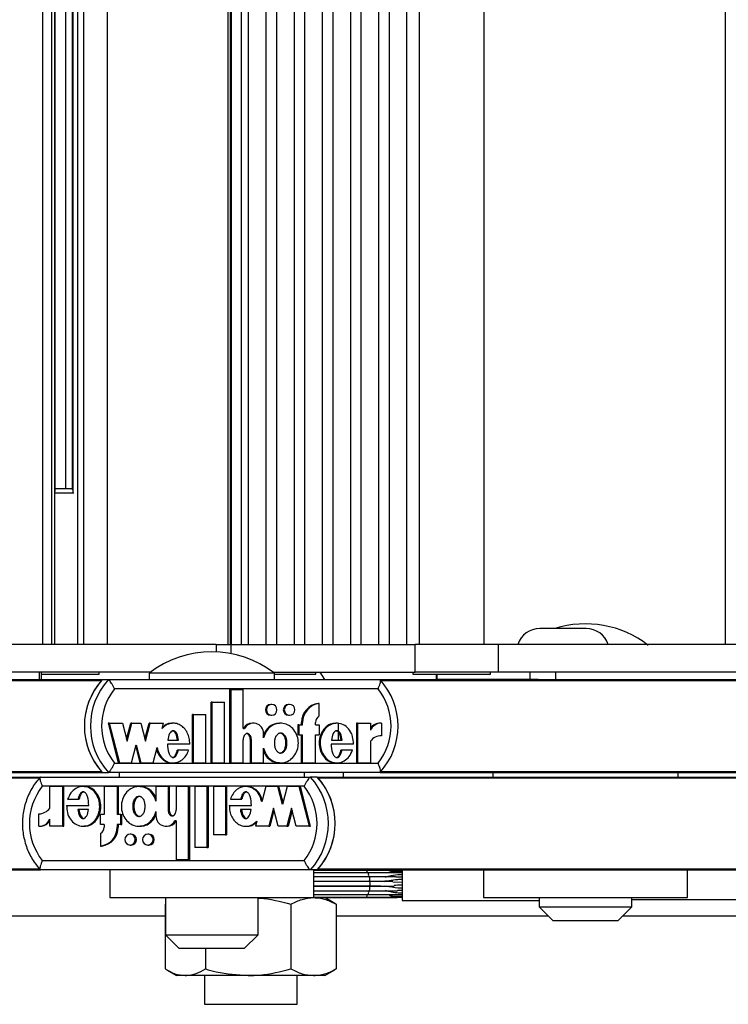
# Model space of a CAD drawing. Units: millimetres. Extents: x 5 to 415, y 4 to 290.
# Drawn here: x 289 to 294, y 233 to 240 of the extents above; entities that cross this region are included whole.
import ezdxf

# ---------------------------------------------------------------- set-up
doc = ezdxf.new("R2010")
doc.units = ezdxf.units.MM

msp = doc.modelspace()

# ---------------------------------------------------------------- linework, layer by layer
at = {"color": 7, "linetype": 'Continuous', "lineweight": 25}
for p, q in [((288.91878, 235.54256), (288.91878, 258.67589)), ((288.98376, 235.54256), (288.98376, 258.67589)), ((289.00538, 235.54256), (289.00538, 258.67589)), ((289.17132, 235.54256), (289.17132, 258.67589)), ((289.21406, 235.54256), (289.21406, 258.67589)), ((289.385, 235.54256), (289.385, 258.67589)), ((290.24873, 258.67589), (290.24873, 235.54256)), ((290.26855, 235.54256), (290.26855, 258.67589)), ((290.27476, 258.67589), (290.27476, 235.54256)), ((290.34886, 235.54256), (290.34886, 258.67589)), ((290.39677, 258.67589), (290.39677, 235.54256)), ((290.5259, 235.54256), (290.5259, 258.67589)), ((290.5992, 258.67589), (290.5992, 235.54256)), ((290.72832, 235.54256), (290.72832, 258.67589)), ((290.80162, 258.67589), (290.80162, 235.54256)), ((290.93074, 235.54256), (290.93074, 258.67589)), ((291.00404, 258.67589), (291.00404, 235.54256)), ((291.13317, 235.54256), (291.13317, 258.67589)), ((291.20646, 258.67589), (291.20646, 235.54256)), ((291.33559, 235.54256), (291.33559, 258.67589)), ((291.40889, 258.67589), (291.40889, 235.54256)), ((291.53801, 235.54256), (291.53801, 258.67589)), ((291.62649, 258.67589), (291.62649, 235.54256)), ((292.09316, 235.54256), (292.09316, 258.67589)), ((293.82981, 235.54256), (293.82981, 258.67589)), ((289.00796, 236.64159), (289.00796, 257.57686)), ((289.08278, 257.55589), (289.08278, 236.66256)), ((289.1304, 257.5644), (289.1304, 236.65404)), ((289.00796, 236.66256), (289.1304, 236.66256)), ((289.14184, 236.62922), (289.00538, 236.62922)), ((292.82666, 235.65589), (292.49333, 235.65589)), ((290.1665, 235.54256), (287.09938, 235.54256)), ((290.1665, 235.54256), (290.1665, 235.48948)), ((290.1665, 235.54256), (290.27375, 235.54256)), ((290.27375, 235.54256), (291.59687, 235.54256)), ((291.59687, 235.34256), (291.59687, 235.54256)), ((292.19562, 235.54256), (291.59687, 235.54256)), ((292.19562, 235.34256), (292.19562, 235.54256)), ((295.26275, 235.54256), (292.19562, 235.54256)), ((289.69289, 235.34256), (287.09938, 235.34256)), ((288.89534, 235.28922), (288.89534, 235.34256)), ((288.90906, 235.28922), (288.90906, 235.34256)), ((288.90906, 235.32922), (289.32537, 235.32922)), ((289.32537, 235.32922), (289.32537, 235.34256)), ((289.68417, 235.33589), (289.68417, 235.28922)), ((290.0737, 235.33589), (289.68417, 235.33589)), ((290.58417, 235.33589), (290.0737, 235.33589)), ((290.57546, 235.34256), (291.59687, 235.34256)), ((290.58417, 235.28922), (290.58417, 235.33589)), ((290.58417, 235.32922), (290.88254, 235.32922)), ((290.88254, 235.32922), (290.88254, 235.34256)), ((290.94745, 235.28922), (290.913, 235.34256)), ((291.57983, 235.34256), (291.57983, 235.32922)), ((291.57983, 235.32922), (291.59454, 235.32922)), ((291.59454, 235.32922), (292.13983, 235.32922)), ((292.19562, 235.34256), (291.59687, 235.34256)), ((291.74715, 235.32922), (291.74715, 235.28922)), ((292.13983, 235.32922), (292.13983, 235.34256)), ((294.78913, 235.34256), (292.19562, 235.34256)), ((292.42392, 235.28922), (292.42392, 235.34256)), ((292.60778, 235.28922), (292.60778, 235.34256)), ((287.38605, 235.28922), (289.34694, 235.28922)), ((289.34694, 235.28922), (289.39072, 235.28922)), ((289.39072, 235.28922), (291.34466, 235.28922)), ((291.34466, 235.28922), (291.74715, 235.28922)), ((291.75521, 235.28922), (291.74715, 235.28922)), ((292.42392, 235.28922), (291.75521, 235.28922)), ((292.4823, 235.28922), (292.42392, 235.28922)), ((292.4823, 235.28922), (294.44319, 235.28922)), ((291.32988, 235.22256), (289.43469, 235.22256)), ((290.2652, 234.69055), (290.2652, 235.21793)), ((290.2725, 235.21793), (290.2652, 235.21793)), ((290.2725, 234.69055), (290.2725, 235.21793)), ((290.2725, 235.21793), (290.3603, 235.21793)), ((290.3603, 234.93776), (290.3603, 235.21793)), ((290.13055, 234.69055), (290.13055, 235.12855)), ((290.13785, 235.12855), (290.13055, 235.12855)), ((290.13785, 234.69055), (290.13785, 235.12855)), ((290.13785, 235.12855), (290.22567, 235.12855)), ((290.22567, 234.69055), (290.22567, 235.12855)), ((290.56522, 235.11134), (290.55793, 235.11134)), ((290.69402, 235.11134), (290.68672, 235.11134)), ((290.90771, 235.11859), (290.90041, 235.11859)), ((290.90771, 235.02803), (290.90771, 235.11859)), ((289.9959, 234.69055), (289.9959, 235.03855)), ((290.0032, 235.03855), (289.9959, 235.03855)), ((290.0032, 234.69055), (290.0032, 235.03855)), ((290.0032, 235.03855), (290.09101, 235.03855)), ((290.09101, 234.69055), (290.09101, 235.03855)), ((290.55793, 235.03334), (290.56522, 235.03334)), ((290.68672, 235.03334), (290.69402, 235.03334)), ((289.388, 234.97634), (289.46222, 234.69055)), ((289.3953, 234.97634), (289.388, 234.97634)), ((289.3953, 234.97634), (289.46952, 234.69055)), ((289.3953, 234.97634), (289.49149, 234.97634)), ((289.49149, 234.97634), (289.52526, 234.8463)), ((289.52161, 234.86035), (289.55173, 234.97634)), ((289.52526, 234.8463), (289.55903, 234.97634)), ((289.55903, 234.97634), (289.55173, 234.97634)), ((289.55903, 234.97634), (289.62321, 234.97634)), ((289.62321, 234.97634), (289.65698, 234.8463)), ((289.65334, 234.86035), (289.68346, 234.97634)), ((289.65698, 234.8463), (289.69076, 234.97634)), ((289.69076, 234.97634), (289.68346, 234.97634)), ((289.69076, 234.97634), (289.78648, 234.97634)), ((289.77682, 234.93915), (289.78648, 234.97634)), ((289.85775, 234.97634), (289.84862, 234.97634)), ((290.43349, 234.97634), (290.42619, 234.97634)), ((290.63053, 234.97634), (290.62141, 234.97634)), ((290.75405, 234.96434), (290.75405, 234.89234)), ((290.76135, 234.96434), (290.75405, 234.96434)), ((290.76135, 234.96434), (290.76135, 234.89234)), ((290.76135, 234.96434), (290.78769, 234.96434)), ((290.7804, 234.96434), (290.7804, 234.98234)), ((290.78769, 234.98234), (290.7804, 234.98234)), ((290.78769, 234.96434), (290.78769, 234.98234)), ((290.88136, 234.96434), (290.88136, 234.98234)), ((290.88136, 234.96434), (290.90771, 234.96434)), ((290.90771, 234.96434), (290.90771, 234.89234)), ((291.03449, 234.97634), (291.02537, 234.97634)), ((291.0447, 234.85534), (291.0447, 234.97488)), ((291.17387, 234.97634), (291.17387, 234.69055)), ((291.18116, 234.97634), (291.17387, 234.97634)), ((291.18116, 234.97634), (291.18116, 234.69055)), ((291.18116, 234.97634), (291.27467, 234.97634)), ((291.27467, 234.97634), (291.27467, 234.92554)), ((291.3545, 234.97657), (291.3472, 234.97657)), ((291.3545, 234.97657), (291.3545, 234.88657)), ((290.3603, 234.93776), (290.36951, 234.93776)), ((290.50668, 234.87019), (290.50668, 234.90134)), ((290.76135, 234.89234), (290.75405, 234.89234)), ((290.76135, 234.89234), (290.78769, 234.89234)), ((290.7804, 234.69055), (290.7804, 234.89234)), ((290.78769, 234.69055), (290.78769, 234.89234)), ((290.88136, 234.89234), (290.90771, 234.89234)), ((290.88136, 234.69055), (290.88136, 234.89234)), ((289.55712, 234.69055), (289.59089, 234.82059)), ((289.58724, 234.80654), (289.61736, 234.69055)), ((289.59089, 234.82059), (289.62466, 234.69055)), ((289.97563, 234.82659), (289.81586, 234.82659)), ((289.81785, 234.85534), (289.89582, 234.85534)), ((290.3603, 234.69055), (290.3603, 234.85744)), ((290.41156, 234.69055), (290.41156, 234.85655)), ((290.41886, 234.85655), (290.41156, 234.85655)), ((290.41886, 234.69055), (290.41886, 234.85655)), ((291.15345, 234.82659), (290.99252, 234.82659)), ((290.99452, 234.85534), (291.07264, 234.85534)), ((291.27467, 234.8464), (291.27467, 234.69055)), ((289.71226, 234.69055), (289.74104, 234.80137)), ((289.89356, 234.78241), (289.88626, 234.78241)), ((289.96775, 234.78241), (289.89356, 234.78241)), ((290.50668, 234.69055), (290.50668, 234.79669)), ((291.0705, 234.78241), (291.0632, 234.78241)), ((291.1455, 234.78241), (291.0705, 234.78241)), ((289.43469, 234.68922), (291.32988, 234.68922)), ((289.46952, 234.69055), (289.46222, 234.69055)), ((289.46952, 234.69055), (289.55712, 234.69055)), ((289.62466, 234.69055), (289.61736, 234.69055)), ((289.62466, 234.69055), (289.71226, 234.69055)), ((289.84862, 234.69055), (289.85775, 234.69055)), ((290.0032, 234.69055), (289.9959, 234.69055)), ((290.0032, 234.69055), (290.09101, 234.69055)), ((290.13785, 234.69055), (290.13055, 234.69055)), ((290.13785, 234.69055), (290.22567, 234.69055)), ((290.2725, 234.69055), (290.2652, 234.69055)), ((290.2725, 234.69055), (290.3603, 234.69055)), ((290.41886, 234.69055), (290.41156, 234.69055)), ((290.41886, 234.69055), (290.50668, 234.69055)), ((290.62141, 234.69055), (290.63053, 234.69055)), ((290.78769, 234.69055), (290.7804, 234.69055)), ((290.78769, 234.69055), (290.88136, 234.69055)), ((291.02537, 234.69055), (291.03449, 234.69055)), ((291.18116, 234.69055), (291.17387, 234.69055)), ((291.18116, 234.69055), (291.27467, 234.69055)), ((286.24841, 234.62256), (289.34694, 234.62256)), ((289.34694, 234.62256), (289.39072, 234.62256)), ((291.34466, 234.62256), (289.39072, 234.62256)), ((289.46751, 234.62256), (289.46751, 234.58922)), ((290.80084, 234.58922), (290.80084, 234.62256)), ((291.08078, 234.58922), (291.08078, 234.62256)), ((291.34466, 234.62256), (294.44319, 234.62256)), ((292.1556, 234.62256), (292.1556, 234.58922)), ((293.48893, 234.58922), (293.48893, 234.62256)), ((285.79704, 234.58922), (288.90137, 234.58922)), ((288.90261, 234.58922), (290.84441, 234.58922)), ((290.79892, 234.52256), (288.91551, 234.52256)), ((288.96948, 234.36538), (288.96948, 234.52123)), ((289.06241, 234.52123), (288.96948, 234.52123)), ((289.06241, 234.23544), (289.06241, 234.52123)), ((289.06241, 234.52123), (289.07055, 234.52123)), ((289.07055, 234.23544), (289.07055, 234.52123)), ((289.21824, 234.52123), (289.20806, 234.52123)), ((289.36035, 234.52123), (289.36035, 234.31944)), ((289.45344, 234.52123), (289.36035, 234.52123)), ((289.45344, 234.52123), (289.45344, 234.31944)), ((289.45344, 234.52123), (289.46158, 234.52123)), ((289.46158, 234.52123), (289.46158, 234.31944)), ((289.61969, 234.52123), (289.60951, 234.52123)), ((289.81998, 234.52123), (289.7327, 234.52123)), ((289.7327, 234.52123), (289.7327, 234.41509)), ((289.81998, 234.52123), (289.81998, 234.35523)), ((289.81998, 234.52123), (289.82812, 234.52123)), ((289.82812, 234.52123), (289.82812, 234.35523)), ((289.87817, 234.52123), (289.87817, 234.35433)), ((289.96543, 234.52123), (289.87817, 234.52123)), ((289.96543, 234.52123), (289.96543, 233.99385)), ((289.96543, 234.52123), (289.97357, 234.52123)), ((289.97357, 234.52123), (289.97357, 233.99385)), ((290.01197, 234.52123), (290.01197, 234.08323)), ((290.09924, 234.52123), (290.01197, 234.52123)), ((290.09924, 234.52123), (290.09924, 234.08323)), ((290.09924, 234.52123), (290.10739, 234.52123)), ((290.10739, 234.52123), (290.10739, 234.08323)), ((290.14579, 234.52123), (290.14579, 234.17323)), ((290.23306, 234.52123), (290.14579, 234.52123)), ((290.23306, 234.52123), (290.23306, 234.17323)), ((290.23306, 234.52123), (290.24121, 234.52123)), ((290.24121, 234.52123), (290.24121, 234.17323)), ((290.38768, 234.52123), (290.37749, 234.52123)), ((290.52219, 234.52123), (290.49359, 234.41041)), ((290.60924, 234.52123), (290.52219, 234.52123)), ((290.64281, 234.39119), (290.60924, 234.52123)), ((290.60924, 234.52123), (290.61739, 234.52123)), ((290.64688, 234.40697), (290.61739, 234.52123)), ((290.67637, 234.52123), (290.64281, 234.39119)), ((290.76342, 234.52123), (290.67637, 234.52123)), ((290.83718, 234.23544), (290.76342, 234.52123)), ((290.76342, 234.52123), (290.77157, 234.52123)), ((290.84533, 234.23544), (290.77157, 234.52123)), ((290.89328, 234.58922), (290.84441, 234.58922)), ((290.89328, 234.58922), (293.99761, 234.58922)), ((289.08995, 234.38519), (289.24988, 234.38519)), ((289.09786, 234.42937), (289.17239, 234.42937)), ((289.17239, 234.42937), (289.18053, 234.42937)), ((290.26045, 234.38519), (290.41924, 234.38519)), ((290.26829, 234.42937), (290.34201, 234.42937)), ((290.34201, 234.42937), (290.35016, 234.42937)), ((288.89015, 234.23521), (288.89015, 234.32521)), ((289.24789, 234.35644), (289.17026, 234.35644)), ((289.33417, 234.24744), (289.33417, 234.31944)), ((289.36035, 234.31944), (289.33417, 234.31944)), ((289.47962, 234.31944), (289.45344, 234.31944)), ((289.47962, 234.24744), (289.47962, 234.31944)), ((289.47962, 234.31944), (289.48776, 234.31944)), ((289.48776, 234.24744), (289.48776, 234.31944)), ((289.7327, 234.34159), (289.7327, 234.31044)), ((289.81998, 234.35523), (289.82812, 234.35523)), ((290.41725, 234.35644), (290.33977, 234.35644)), ((290.57712, 234.36548), (290.54356, 234.23544)), ((290.58119, 234.3497), (290.5517, 234.23544)), ((290.61068, 234.23544), (290.57712, 234.36548)), ((290.70803, 234.36548), (290.67447, 234.23544)), ((290.7121, 234.3497), (290.68261, 234.23544)), ((290.74159, 234.23544), (290.70803, 234.36548)), ((288.96948, 234.23544), (288.96948, 234.28624)), ((289.36035, 234.24744), (289.33417, 234.24744)), ((289.36035, 234.24744), (289.36035, 234.22944)), ((289.47962, 234.24744), (289.45344, 234.24744)), ((289.45344, 234.24744), (289.45344, 234.22944)), ((289.46158, 234.24744), (289.46158, 234.22944)), ((289.47962, 234.24744), (289.48776, 234.24744)), ((289.87817, 234.27402), (289.86902, 234.27402)), ((289.87817, 234.27402), (289.87817, 233.99385)), ((290.45803, 234.27263), (290.44843, 234.23544)), ((288.89015, 234.23521), (288.8983, 234.23521)), ((289.06241, 234.23544), (288.96948, 234.23544)), ((289.06241, 234.23544), (289.07055, 234.23544)), ((289.20806, 234.23544), (289.21824, 234.23544)), ((289.33417, 234.18375), (289.33417, 234.09319)), ((289.45344, 234.22944), (289.46158, 234.22944)), ((289.55467, 234.17844), (289.54653, 234.17844)), ((289.60951, 234.23544), (289.61969, 234.23544)), ((289.68267, 234.17844), (289.67452, 234.17844)), ((289.80544, 234.23544), (289.81358, 234.23544)), ((290.23306, 234.17323), (290.14579, 234.17323)), ((290.23306, 234.17323), (290.24121, 234.17323)), ((290.37749, 234.23544), (290.38768, 234.23544)), ((290.54356, 234.23544), (290.44843, 234.23544)), ((290.54356, 234.23544), (290.5517, 234.23544)), ((290.67447, 234.23544), (290.61068, 234.23544)), ((290.67447, 234.23544), (290.68261, 234.23544)), ((290.83718, 234.23544), (290.74159, 234.23544)), ((290.83718, 234.23544), (290.84533, 234.23544)), ((289.54653, 234.10044), (289.55467, 234.10044)), ((289.67452, 234.10044), (289.68267, 234.10044)), ((289.33417, 234.09319), (289.34231, 234.09319)), ((290.09924, 234.08323), (290.01197, 234.08323)), ((290.09924, 234.08323), (290.10739, 234.08323)), ((288.91551, 233.98922), (290.79892, 233.98922)), ((289.96543, 233.99385), (289.87817, 233.99385)), ((289.96543, 233.99385), (289.97357, 233.99385)), ((285.79704, 233.92256), (288.90144, 233.92256)), ((290.84441, 233.92256), (288.90261, 233.92256)), ((289.40084, 233.92256), (289.40084, 233.72256)), ((290.89328, 233.92256), (290.84441, 233.92256)), ((290.86751, 233.72256), (290.86751, 233.92256)), ((291.2313, 233.9221), (290.86751, 233.9221)), ((291.24476, 233.91848), (290.86751, 233.91848)), ((291.25648, 233.90115), (290.86751, 233.90115)), ((290.89328, 233.92256), (293.99769, 233.92256)), ((291.36202, 233.9221), (291.2313, 233.9221)), ((291.43987, 233.91848), (291.24476, 233.91848)), ((291.5037, 233.90115), (291.25648, 233.90115)), ((291.39472, 233.9221), (291.36202, 233.9221)), ((291.50412, 233.91848), (291.43987, 233.91848)), ((292.08893, 233.92256), (292.08893, 233.72256)), ((293.5556, 233.72256), (293.5556, 233.92256)), ((291.26444, 233.87312), (290.86751, 233.87312)), ((290.86751, 233.83978), (291.26444, 233.83978)), ((291.26725, 233.83922), (290.86751, 233.83922)), ((291.45601, 233.87312), (291.26444, 233.87312)), ((291.26444, 233.83978), (291.35682, 233.83978)), ((291.43526, 233.83922), (291.26725, 233.83922)), ((291.37863, 233.83985), (291.3808, 233.83714)), ((291.43643, 233.83725), (291.50312, 233.8327)), ((290.86751, 233.80589), (291.26725, 233.80589)), ((291.26444, 233.80533), (290.86751, 233.80533)), ((290.86751, 233.77199), (291.26444, 233.77199)), ((290.86751, 233.74396), (291.25648, 233.74396)), ((291.25648, 233.74396), (291.5037, 233.74396)), ((291.35003, 233.80533), (291.26444, 233.80533)), ((291.26444, 233.77199), (291.46928, 233.77199)), ((291.26725, 233.80589), (291.44543, 233.80589)), ((291.3808, 233.80797), (291.37863, 233.80527)), ((291.5033, 233.77401), (291.47011, 233.77322)), ((289.40084, 233.72256), (290.86751, 233.72256)), ((289.79864, 233.67492), (289.79864, 233.21019)), ((289.80084, 233.72256), (289.80084, 233.45589)), ((290.46751, 233.45589), (290.46751, 233.72256)), ((290.70345, 233.67492), (290.70345, 233.21019)), ((290.86652, 233.72256), (290.94745, 233.72256)), ((290.86751, 233.72663), (291.24476, 233.72663)), ((290.86751, 233.72301), (291.2313, 233.72301)), ((291.01883, 233.68134), (290.94745, 233.72256)), ((291.02959, 233.67492), (291.0183, 233.68042)), ((291.02959, 233.67492), (291.02959, 233.21019)), ((291.2313, 233.72301), (291.35228, 233.72301)), ((291.24476, 233.72663), (291.50177, 233.72663)), ((291.35228, 233.72301), (291.3947, 233.72301)), ((291.50177, 233.72663), (291.50265, 233.72663)), ((291.50265, 233.72663), (291.50412, 233.72663)), ((291.50448, 233.70256), (292.48893, 233.70256)), ((292.08893, 233.72256), (293.5556, 233.72256)), ((292.48893, 233.72256), (292.48893, 233.65589)), ((293.1556, 233.65589), (293.1556, 233.72256)), ((293.1556, 233.70922), (294.89709, 233.70922)), ((292.48893, 233.65589), (292.58893, 233.55589)), ((292.48893, 233.65589), (293.13486, 233.65589)), ((293.0556, 233.55589), (293.1556, 233.65589)), ((293.13486, 233.65589), (293.1556, 233.65589)), ((289.79864, 233.58922), (287.99269, 233.58922)), ((292.5556, 233.58922), (291.02959, 233.58922)), ((293.04108, 233.55589), (292.58893, 233.55589)), ((293.0556, 233.55589), (293.04108, 233.55589)), ((294.89709, 233.58922), (293.08893, 233.58922)), ((289.80084, 233.45589), (289.90084, 233.35589)), ((289.80084, 233.45589), (290.46751, 233.45589)), ((290.36751, 233.35589), (290.46751, 233.45589)), ((290.36751, 233.35589), (289.90084, 233.35589)), ((290.08797, 233.35589), (290.08797, 233.21019)), ((289.8094, 233.20377), (289.88078, 233.16256)), ((290.94745, 233.16256), (291.01883, 233.20377)), ((291.02959, 233.21019), (291.0183, 233.20469)), ((289.94331, 233.16256), (289.88078, 233.16256)), ((290.39571, 233.16256), (289.94331, 233.16256)), ((290.08078, 233.16256), (290.08078, 232.95589)), ((290.86652, 233.16256), (290.39571, 233.16256)), ((290.74745, 232.95589), (290.74745, 233.16256)), ((290.94745, 233.16256), (290.86652, 233.16256)), ((290.08078, 232.95589), (290.74745, 232.95589))]:
    msp.add_line(p, q, dxfattribs=at)
at = {"color": 8, "linetype": 'Continuous', "lineweight": 25}
for p, q in [((289.1373, 236.6363), (289.1373, 257.58215)), ((290.27375, 235.47678), (290.27375, 235.54256)), ((291.75521, 235.28922), (291.75521, 235.32922)), ((286.25433, 235.28265), (289.34102, 235.28265)), ((291.35058, 235.28265), (294.43727, 235.28265)), ((286.25433, 234.62913), (289.34102, 234.62913)), ((291.35058, 234.62913), (294.43727, 234.62913)), ((285.80292, 234.58265), (288.89594, 234.58265)), ((290.89916, 234.58265), (293.99219, 234.58265)), ((285.80292, 233.92913), (288.89622, 233.92913)), ((290.89916, 233.92913), (293.99247, 233.92913))]:
    msp.add_line(p, q, dxfattribs=at)
at = {"color": 7, "linetype": 'Continuous', "lineweight": 25, "flags": 128}
for points in [[(290.56522, 235.03334), (290.57979, 235.0363), (290.59213, 235.04476), (290.60038, 235.05741), (290.60328, 235.07234), (290.60038, 235.08726), (290.59213, 235.09991), (290.57979, 235.10837), (290.56522, 235.11134), (290.55066, 235.10837), (290.53832, 235.09991), (290.53007, 235.08726), (290.52717, 235.07234), (290.53007, 235.05741), (290.53832, 235.04476), (290.55066, 235.0363), (290.56522, 235.03334)], [(290.69402, 235.03334), (290.70858, 235.0363), (290.72093, 235.04476), (290.72918, 235.05741), (290.73208, 235.07234), (290.72918, 235.08726), (290.72093, 235.09991), (290.70858, 235.10837), (290.69402, 235.11134), (290.67946, 235.10837), (290.66711, 235.09991), (290.65886, 235.08726), (290.65597, 235.07234), (290.65886, 235.05741), (290.66711, 235.04476), (290.67946, 235.0363), (290.69402, 235.03334)], [(289.54653, 234.17844), (289.53205, 234.17547), (289.51978, 234.16702), (289.51159, 234.15437), (289.50871, 234.13944), (289.51159, 234.12452), (289.51978, 234.11186), (289.53205, 234.10341), (289.54653, 234.10044), (289.561, 234.10341), (289.57327, 234.11186), (289.58146, 234.12452), (289.58434, 234.13944), (289.58146, 234.15437), (289.57327, 234.16702), (289.561, 234.17547), (289.54653, 234.17844)], [(289.67452, 234.17844), (289.66005, 234.17547), (289.64778, 234.16702), (289.63958, 234.15437), (289.63671, 234.13944), (289.63958, 234.12452), (289.64778, 234.11186), (289.66005, 234.10341), (289.67452, 234.10044), (289.689, 234.10341), (289.70126, 234.11186), (289.70946, 234.12452), (289.71234, 234.13944), (289.70946, 234.15437), (289.70126, 234.16702), (289.689, 234.17547), (289.67452, 234.17844)]]:
    msp.add_lwpolyline(points, dxfattribs=at)
at = {"color": 8, "linetype": 'Continuous', "lineweight": 25, "flags": 128}
for points in [[(291.23535, 233.91848), (291.23329, 233.9213), (291.2313, 233.9221)], [(291.25127, 233.90115), (291.25127, 233.90199), (291.25069, 233.9087), (291.2491, 233.91424), (291.24677, 233.91766), (291.24476, 233.91848)], [(291.26125, 233.87312), (291.26246, 233.87787), (291.26299, 233.88461), (291.26242, 233.89132), (291.26084, 233.89687), (291.25852, 233.90032), (291.25648, 233.90115)], [(291.26444, 233.83978), (291.26654, 233.84068), (291.26885, 233.84419), (291.27041, 233.84978), (291.27095, 233.85651), (291.27039, 233.86323), (291.26881, 233.8688), (291.2665, 233.87226), (291.26444, 233.87312)], [(291.26725, 233.80589), (291.26933, 233.80676), (291.27165, 233.81025), (291.27321, 233.81583), (291.27376, 233.82256), (291.27321, 233.82928), (291.27165, 233.83486), (291.26933, 233.83835), (291.26725, 233.83922)], [(291.24476, 233.72663), (291.24677, 233.72745), (291.2491, 233.73087), (291.25069, 233.73641), (291.25127, 233.74312), (291.25127, 233.74396)], [(291.25648, 233.74396), (291.25852, 233.74479), (291.26084, 233.74824), (291.26242, 233.75379), (291.26299, 233.7605), (291.26246, 233.76724), (291.26125, 233.77199)], [(291.26444, 233.77199), (291.2665, 233.77285), (291.26881, 233.77632), (291.27039, 233.78188), (291.27095, 233.7886), (291.27041, 233.79533), (291.26885, 233.80092), (291.26654, 233.80443), (291.26444, 233.80533)], [(291.2313, 233.72301), (291.23329, 233.72381), (291.23535, 233.72663)]]:
    msp.add_lwpolyline(points, dxfattribs=at)
at = {"color": 7, "linetype": 'Continuous', "lineweight": 25}
for centre, radius, start, end in [((292.49333, 235.48922), 0.16667, 90, 161.337075), ((292.82227, 234.95686), 0.73333, 52.147097, 107.593469), ((292.82666, 235.48922), 0.16667, 18.662925, 90), ((290.13417, 234.75686), 0.73333, 52.147097, 127.852903), ((289.71303, 234.95589), 0.49511, 137.68125, 222.31875), ((289.7132, 234.95589), 0.49527, 138.718001, 221.281999), ((289.75681, 234.95589), 0.49511, 137.68125, 222.31875), ((290.97857, 234.95589), 0.49511, 317.68125, 42.31875), ((289.76919, 234.95589), 0.42778, 141.437181, 218.562819), ((290.99538, 234.95589), 0.42778, 321.437181, 38.562819), ((290.5587, 235.07234), 0.03901, 91.13224, 268.86776), ((290.68749, 235.07234), 0.03901, 91.13224, 268.86776), ((290.91614, 234.98375), 0.13575, 96.651492, 180.598622), ((290.92343, 234.98375), 0.13575, 96.651492, 180.598622), ((290.93373, 234.98258), 0.05237, 119.797925, 180.271265), ((290.42647, 234.90356), 0.07279, 90.213878, 151.970389), ((290.43372, 234.90308), 0.07298, 358.629535, 151.62686), ((291.34692, 234.88922), 0.08734, 89.817996, 145.813967), ((291.35431, 234.8889), 0.08767, 89.881003, 155.295578), ((291.35415, 234.78785), 0.09872, 89.800169, 143.624957), ((289.25258, 234.25589), 0.42979, 141.650886, 218.349114), ((290.46186, 234.25589), 0.42979, 321.650886, 38.349114), ((290.47537, 234.25589), 0.49729, 317.910261, 42.089739), ((290.52424, 234.25589), 0.49729, 317.910261, 42.089739), ((290.52402, 234.25589), 0.4975, 318.942926, 41.057074), ((288.89041, 234.42312), 0.09791, 269.849171, 323.863178), ((289.80515, 234.30827), 0.07247, 178.280477, 331.798328), ((288.89021, 234.32231), 0.0871, 269.964242, 335.536767), ((288.89849, 234.32186), 0.08665, 269.876719, 325.024202), ((289.81324, 234.30768), 0.07224, 270.270185, 332.23028), ((289.31799, 234.22767), 0.13545, 276.856595, 0.747513), ((289.30792, 234.22913), 0.05243, 300.040022, 0.337632), ((289.32614, 234.22767), 0.13545, 276.856595, 0.747513), ((289.5537, 234.13944), 0.03901, 271.41949, 88.58051), ((289.6817, 234.13944), 0.03901, 271.41949, 88.58051), ((295.22896, 233.82834), 3.72661, 178.551361, 181.934335)]:
    msp.add_arc(centre, radius, start, end, dxfattribs=at)
for points, knots in [([(289.43469, 235.22256), (289.43463, 235.2227), (289.4315, 235.22948), (289.42471, 235.24338), (289.41433, 235.26221), (289.40456, 235.2772), (289.39617, 235.28726), (289.39254, 235.28857), (289.39072, 235.28922)], [0, 0, 0, 0, 0.0043814, 0.2053336, 0.4186632, 0.6165171, 0.8081449, 1, 1, 1, 1]), ([(291.32988, 235.22256), (291.32994, 235.2227), (291.33306, 235.22948), (291.3389, 235.24338), (291.34514, 235.26221), (291.34831, 235.2772), (291.34845, 235.28726), (291.34592, 235.28857), (291.34466, 235.28922)], [0, 0, 0, 0, 0.0043814, 0.2053336, 0.4186632, 0.6165171, 0.8081449, 1, 1, 1, 1]), ([(289.97563, 234.82659), (289.97516, 234.84068), (289.97421, 234.86863), (289.96011, 234.90773), (289.93809, 234.94077), (289.9084, 234.96429), (289.87429, 234.97692), (289.83853, 234.97663), (289.80409, 234.96416), (289.78603, 234.9476), (289.77682, 234.93915)], [0, 0, 0, 0, 0.1373495, 0.2723504, 0.4016795, 0.52456, 0.6426938, 0.7587434, 0.8769741, 1, 1, 1, 1]), ([(289.84954, 234.97476), (289.8436, 234.97502), (289.82583, 234.97579), (289.80032, 234.96564), (289.78507, 234.95214), (289.77874, 234.94654)], [0, 0, 0, 0, 0.2275026, 0.6793632, 1, 1, 1, 1]), ([(290.50668, 234.79669), (290.51211, 234.7806), (290.52278, 234.74897), (290.55691, 234.71258), (290.5996, 234.69145), (290.64668, 234.68864), (290.69123, 234.70504), (290.72786, 234.73755), (290.75123, 234.78244), (290.75989, 234.83344), (290.75123, 234.88444), (290.72786, 234.92933), (290.69123, 234.96184), (290.64668, 234.97824), (290.5996, 234.97543), (290.55691, 234.95431), (290.52278, 234.91791), (290.51211, 234.88628), (290.50668, 234.87019)], [0, 0, 0, 0, 0.06481412, 0.12741987, 0.1881607, 0.24781267, 0.30814648, 0.37015103, 0.43443872, 0.5, 0.56556128, 0.62984897, 0.69185352, 0.75218733, 0.8118393, 0.87258013, 0.93518588, 1, 1, 1, 1]), ([(290.62244, 234.97416), (290.61264, 234.97425), (290.58724, 234.97448), (290.54983, 234.95369), (290.51923, 234.92304), (290.51022, 234.89758), (290.50668, 234.88757)], [0, 0, 0, 0, 0.189061, 0.489565, 0.7992953, 1, 1, 1, 1]), ([(291.02644, 234.97409), (291.01657, 234.97409), (290.9913, 234.9741), (290.95423, 234.95134), (290.92316, 234.91265), (290.90612, 234.8629), (290.90519, 234.80949), (290.92074, 234.75908), (290.95038, 234.71885), (290.98811, 234.69392), (291.01504, 234.69281), (291.02649, 234.69234)], [0, 0, 0, 0, 0.0721397, 0.1847124, 0.3037788, 0.4294225, 0.5572273, 0.6833195, 0.8031742, 0.9163103, 1, 1, 1, 1]), ([(291.15345, 234.82659), (291.15249, 234.84438), (291.15059, 234.87945), (291.12811, 234.92658), (291.09322, 234.96115), (291.04943, 234.97855), (291.00314, 234.97503), (290.96152, 234.95187), (290.93046, 234.91249), (290.91342, 234.86295), (290.91249, 234.80944), (290.92804, 234.75921), (290.95767, 234.71841), (290.99847, 234.69344), (291.04464, 234.68764), (291.08875, 234.70313), (291.12585, 234.73578), (291.13882, 234.76656), (291.1455, 234.78241)], [0, 0, 0, 0, 0.06744995, 0.13296908, 0.19468393, 0.25338037, 0.31101957, 0.37053394, 0.43348133, 0.49990599, 0.56747322, 0.63413497, 0.69749913, 0.75731132, 0.81502865, 0.87349335, 0.93483042, 1, 1, 1, 1]), ([(289.89582, 234.85534), (289.89302, 234.87145), (289.88916, 234.8937), (289.87419, 234.91442), (289.86451, 234.92039), (289.85683, 234.9221), (289.84915, 234.92039), (289.83948, 234.91442), (289.82451, 234.8937), (289.82065, 234.87145), (289.81785, 234.85534)], [0, 0, 0, 0, 0.2925036, 0.4038488, 0.4535904, 0.5, 0.5464096, 0.5961512, 0.7074964, 1, 1, 1, 1]), ([(289.88852, 234.85534), (289.88572, 234.87149), (289.88186, 234.8938), (289.8669, 234.91432), (289.85722, 234.92054), (289.85204, 234.92122), (289.84954, 234.92154)], [0, 0, 0, 0, 0.5850072, 0.8076977, 0.9071807, 1, 1, 1, 1]), ([(290.41886, 234.85655), (290.41851, 234.86198), (290.41781, 234.87269), (290.4127, 234.886), (290.40554, 234.89514), (290.39813, 234.90046), (290.3904, 234.90248), (290.38344, 234.90134), (290.37539, 234.89737), (290.36699, 234.88813), (290.36136, 234.8735), (290.36066, 234.86284), (290.3603, 234.85744)], [0, 0, 0, 0, 0.1370768, 0.2708109, 0.35387, 0.4305337, 0.5016236, 0.5546151, 0.6101174, 0.730751, 0.8635711, 1, 1, 1, 1]), ([(290.41156, 234.85655), (290.41121, 234.86198), (290.41051, 234.8727), (290.40541, 234.88597), (290.39824, 234.8952), (290.39085, 234.90024), (290.38501, 234.90241), (290.3822, 234.90196), (290.38211, 234.90195)], [0, 0, 0, 0, 0.271908, 0.5371854, 0.701943, 0.8540144, 0.9950297, 1, 1, 1, 1]), ([(290.62962, 234.90734), (290.62664, 234.90699), (290.62047, 234.90626), (290.6087, 234.8992), (290.59653, 234.8841), (290.58843, 234.86019), (290.58578, 234.83344), (290.58843, 234.80667), (290.59653, 234.78282), (290.6087, 234.76757), (290.62047, 234.76079), (290.62962, 234.75894), (290.63877, 234.76079), (290.65054, 234.76757), (290.66272, 234.78282), (290.67082, 234.80667), (290.67347, 234.83344), (290.67082, 234.86019), (290.66272, 234.8841), (290.65054, 234.8992), (290.63877, 234.90626), (290.6326, 234.90699), (290.62962, 234.90734)], [0, 0, 0, 0, 0.0243519, 0.05042335, 0.10938111, 0.17693615, 0.25, 0.32306385, 0.39061889, 0.44957665, 0.4756481, 0.5, 0.5243519, 0.55042335, 0.60938111, 0.67693615, 0.75, 0.82306385, 0.89061889, 0.94957665, 0.9756481, 1, 1, 1, 1]), ([(290.62232, 234.90734), (290.6253, 234.90699), (290.63147, 234.90626), (290.64324, 234.8992), (290.65542, 234.8841), (290.66352, 234.86019), (290.66617, 234.83344), (290.66352, 234.80669), (290.65542, 234.78278), (290.64324, 234.76768), (290.63147, 234.76062), (290.6253, 234.7599), (290.62232, 234.75955)], [0, 0, 0, 0, 0.0487038, 0.1008467, 0.2187622, 0.3538723, 0.5, 0.6461277, 0.7812378, 0.8991533, 0.9512962, 1, 1, 1, 1]), ([(291.07264, 234.85534), (291.06982, 234.87146), (291.06593, 234.89371), (291.05092, 234.91443), (291.04123, 234.92039), (291.03355, 234.9221), (291.02586, 234.92039), (291.01617, 234.91443), (291.00119, 234.89371), (290.99732, 234.87146), (290.99452, 234.85534)], [0, 0, 0, 0, 0.29250446, 0.40388021, 0.45364472, 0.50007894, 0.54650417, 0.59625237, 0.70758828, 1, 1, 1, 1]), ([(291.06534, 234.85534), (291.06253, 234.87139), (291.05865, 234.89356), (291.04361, 234.91458), (291.03396, 234.92015), (291.0287, 234.92204), (291.02625, 234.92154), (291.02625, 234.92154)], [0, 0, 0, 0, 0.584897, 0.8076059, 0.9071159, 0.9999665, 1, 1, 1, 1]), ([(289.81586, 234.82659), (289.81716, 234.80496), (289.81897, 234.775), (289.83305, 234.74405), (289.84376, 234.73357), (289.85172, 234.72973), (289.85899, 234.72933), (289.86722, 234.73174), (289.87807, 234.74047), (289.88777, 234.75866), (289.8915, 234.77397), (289.89356, 234.78241)], [0, 0, 0, 0, 0.3527636, 0.4885201, 0.5464009, 0.5991341, 0.6325822, 0.6667584, 0.7411319, 0.8573066, 1, 1, 1, 1]), ([(290.99252, 234.82659), (290.99383, 234.80484), (290.99564, 234.77474), (291.00979, 234.74363), (291.02057, 234.7331), (291.02857, 234.72926), (291.03588, 234.72888), (291.04415, 234.73133), (291.05502, 234.74016), (291.06473, 234.75849), (291.06845, 234.77391), (291.0705, 234.78241)], [0, 0, 0, 0, 0.3526724, 0.4883841, 0.5462216, 0.5989035, 0.632327, 0.6664975, 0.7408846, 0.8571641, 1, 1, 1, 1]), ([(289.73788, 234.78921), (289.7408, 234.77897), (289.74764, 234.75502), (289.77065, 234.72324), (289.80324, 234.70014), (289.83149, 234.68925), (289.84673, 234.6914), (289.84941, 234.69178)], [0, 0, 0, 0, 0.196482, 0.4598686, 0.7093124, 0.9490282, 1, 1, 1, 1]), ([(289.74104, 234.80137), (289.74502, 234.78693), (289.75279, 234.7587), (289.77782, 234.72343), (289.81062, 234.69934), (289.84835, 234.68836), (289.88714, 234.69285), (289.92238, 234.7115), (289.95151, 234.74217), (289.96224, 234.76876), (289.96775, 234.78241)], [0, 0, 0, 0, 0.1353336, 0.2645212, 0.38687, 0.5044474, 0.6209067, 0.7409031, 0.8669238, 1, 1, 1, 1]), ([(289.84955, 234.72977), (289.85024, 234.72971), (289.85296, 234.72947), (289.85993, 234.73193), (289.87077, 234.74036), (289.88047, 234.7587), (289.88421, 234.77398), (289.88626, 234.78241)], [0, 0, 0, 0, 0.0305208, 0.120699, 0.316943, 0.623485, 1, 1, 1, 1]), ([(290.50668, 234.77931), (290.51022, 234.7693), (290.51923, 234.74384), (290.54983, 234.71319), (290.58724, 234.6924), (290.61264, 234.69263), (290.62244, 234.69272)], [0, 0, 0, 0, 0.2007047, 0.510435, 0.810939, 1, 1, 1, 1]), ([(291.02636, 234.72932), (291.02707, 234.72926), (291.02983, 234.72903), (291.03685, 234.73152), (291.04772, 234.74005), (291.05743, 234.75853), (291.06115, 234.77393), (291.0632, 234.78241)], [0, 0, 0, 0, 0.0313706, 0.1213924, 0.3173642, 0.6237009, 1, 1, 1, 1]), ([(289.39072, 234.62256), (289.39254, 234.62321), (289.39617, 234.62451), (289.40456, 234.63458), (289.41433, 234.64957), (289.42471, 234.66839), (289.4315, 234.6823), (289.43463, 234.68908), (289.43469, 234.68922)], [0, 0, 0, 0, 0.1918551, 0.3834829, 0.5813368, 0.7946664, 0.9956186, 1, 1, 1, 1]), ([(291.34466, 234.62256), (291.34592, 234.62321), (291.34845, 234.62451), (291.34831, 234.63458), (291.34514, 234.64957), (291.3389, 234.66839), (291.33306, 234.6823), (291.32994, 234.68908), (291.32988, 234.68922)], [0, 0, 0, 0, 0.1918551, 0.3834829, 0.5813368, 0.7946664, 0.9956186, 1, 1, 1, 1]), ([(288.90339, 234.59167), (288.89111, 234.57748), (288.85701, 234.53806), (288.81391, 234.46289), (288.78138, 234.3667), (288.76918, 234.26542), (288.77754, 234.16364), (288.80652, 234.06603), (288.84966, 233.98354), (288.88736, 233.93903), (288.90339, 233.9201)], [0, 0, 0, 0, 0.076803, 0.213373, 0.3502065, 0.4871926, 0.6242946, 0.7614557, 0.8986067, 1, 1, 1, 1]), ([(288.90261, 234.58922), (288.90116, 234.58857), (288.89827, 234.58726), (288.89792, 234.5772), (288.90066, 234.56221), (288.9066, 234.54338), (288.91235, 234.52948), (288.91545, 234.5227), (288.91551, 234.52256)], [0, 0, 0, 0, 0.1918551, 0.3834829, 0.5813368, 0.7946664, 0.9956186, 1, 1, 1, 1]), ([(289.08995, 234.38519), (289.09091, 234.3674), (289.09279, 234.33233), (289.11514, 234.2852), (289.14981, 234.25063), (289.19332, 234.23323), (289.23932, 234.23675), (289.28069, 234.2599), (289.31155, 234.29928), (289.32849, 234.34883), (289.32942, 234.40234), (289.31396, 234.45257), (289.28452, 234.49337), (289.24396, 234.51833), (289.19808, 234.52414), (289.15425, 234.50865), (289.11737, 234.476), (289.10449, 234.44522), (289.09786, 234.42937)], [0, 0, 0, 0, 0.06745, 0.1329691, 0.1946839, 0.2533804, 0.3110196, 0.3705339, 0.4334813, 0.499906, 0.5674732, 0.634135, 0.6974991, 0.7573113, 0.8150286, 0.8734934, 0.9348304, 1, 1, 1, 1]), ([(289.7327, 234.41509), (289.72731, 234.43118), (289.7167, 234.46281), (289.68278, 234.4992), (289.64036, 234.52033), (289.59357, 234.52314), (289.5493, 234.50674), (289.51289, 234.47423), (289.48967, 234.42933), (289.48107, 234.37834), (289.48967, 234.32734), (289.51289, 234.28245), (289.5493, 234.24994), (289.59357, 234.23353), (289.64036, 234.23635), (289.68278, 234.25747), (289.7167, 234.29387), (289.72731, 234.3255), (289.7327, 234.34159)], [0, 0, 0, 0, 0.0648141, 0.1274199, 0.1881607, 0.2478127, 0.3081465, 0.370151, 0.4344387, 0.5, 0.5655613, 0.629849, 0.6918535, 0.7521873, 0.8118393, 0.8725801, 0.9351859, 1, 1, 1, 1]), ([(290.49359, 234.41041), (290.48963, 234.42485), (290.48191, 234.45308), (290.45703, 234.48835), (290.42444, 234.51244), (290.38694, 234.52342), (290.3484, 234.51893), (290.31338, 234.50028), (290.28442, 234.46961), (290.27376, 234.44302), (290.26829, 234.42937)], [0, 0, 0, 0, 0.1353336, 0.2645212, 0.38687, 0.5044474, 0.6209067, 0.7409031, 0.8669238, 1, 1, 1, 1]), ([(290.49711, 234.42407), (290.49434, 234.43379), (290.48766, 234.45722), (290.46504, 234.48853), (290.43267, 234.51164), (290.4046, 234.52253), (290.38944, 234.52037), (290.38679, 234.52)], [0, 0, 0, 0, 0.18853917, 0.45452943, 0.70643892, 0.94852437, 1, 1, 1, 1]), ([(290.84441, 234.58922), (290.84242, 234.58857), (290.83843, 234.58726), (290.82958, 234.5772), (290.81947, 234.56221), (290.8089, 234.54338), (290.8021, 234.52948), (290.79899, 234.5227), (290.79892, 234.52256)], [0, 0, 0, 0, 0.1918551, 0.3834829, 0.5813368, 0.7946664, 0.9956186, 1, 1, 1, 1]), ([(289.24988, 234.38519), (289.24858, 234.40693), (289.24678, 234.43704), (289.23271, 234.46815), (289.22201, 234.47868), (289.21405, 234.48252), (289.20679, 234.4829), (289.19857, 234.48045), (289.18777, 234.47162), (289.17812, 234.45329), (289.17442, 234.43787), (289.17239, 234.42937)], [0, 0, 0, 0, 0.3526724, 0.4883841, 0.5462216, 0.5989035, 0.632327, 0.6664975, 0.7408846, 0.8571641, 1, 1, 1, 1]), ([(289.21714, 234.48246), (289.21643, 234.48252), (289.2137, 234.48275), (289.20672, 234.48026), (289.19591, 234.47172), (289.18627, 234.45325), (289.18257, 234.43785), (289.18053, 234.42937)], [0, 0, 0, 0, 0.0313706, 0.1213924, 0.3173642, 0.6237009, 1, 1, 1, 1]), ([(289.21707, 234.23769), (289.22688, 234.23769), (289.25198, 234.23768), (289.28883, 234.26043), (289.3197, 234.29913), (289.33664, 234.34888), (289.33756, 234.40229), (289.32211, 234.4527), (289.29265, 234.49293), (289.25515, 234.51786), (289.2284, 234.51897), (289.21702, 234.51944)], [0, 0, 0, 0, 0.0721397, 0.1847124, 0.3037788, 0.4294225, 0.5572273, 0.6833195, 0.8031742, 0.9163103, 1, 1, 1, 1]), ([(289.61052, 234.30444), (289.61349, 234.30479), (289.61962, 234.30552), (289.63131, 234.31258), (289.64341, 234.32767), (289.65147, 234.35158), (289.6541, 234.37833), (289.65147, 234.40511), (289.64341, 234.42895), (289.63131, 234.44421), (289.61962, 234.45099), (289.61052, 234.45283), (289.60143, 234.45099), (289.58974, 234.44421), (289.57763, 234.42895), (289.56958, 234.40511), (289.56695, 234.37833), (289.56958, 234.35158), (289.57763, 234.32767), (289.58974, 234.31258), (289.60143, 234.30552), (289.60756, 234.30479), (289.61052, 234.30444)], [0, 0, 0, 0, 0.0243519, 0.05042335, 0.10938111, 0.17693615, 0.25, 0.32306385, 0.39061889, 0.44957665, 0.4756481, 0.5, 0.5243519, 0.55042335, 0.60938111, 0.67693615, 0.75, 0.82306385, 0.89061889, 0.94957665, 0.9756481, 1, 1, 1, 1]), ([(289.61867, 234.30444), (289.61571, 234.30479), (289.60958, 234.30552), (289.59788, 234.31258), (289.58578, 234.32767), (289.57773, 234.35158), (289.5751, 234.37834), (289.57773, 234.40509), (289.58578, 234.429), (289.59788, 234.44409), (289.60958, 234.45116), (289.61571, 234.45188), (289.61867, 234.45223)], [0, 0, 0, 0, 0.0487038, 0.1008467, 0.2187622, 0.3538723, 0.5, 0.6461277, 0.7812378, 0.8991533, 0.9512962, 1, 1, 1, 1]), ([(289.7327, 234.43461), (289.72942, 234.44387), (289.72067, 234.46856), (289.69069, 234.49857), (289.65354, 234.51938), (289.6283, 234.51915), (289.61855, 234.51906)], [0, 0, 0, 0, 0.1887133, 0.5030903, 0.8081026, 1, 1, 1, 1]), ([(290.41924, 234.38519), (290.41794, 234.40682), (290.41615, 234.43678), (290.40215, 234.46773), (290.39151, 234.47821), (290.3836, 234.48205), (290.37637, 234.48245), (290.36819, 234.48004), (290.35741, 234.47131), (290.34777, 234.45312), (290.34406, 234.43781), (290.34201, 234.42937)], [0, 0, 0, 0, 0.3527636, 0.4885201, 0.5464009, 0.5991341, 0.6325822, 0.6667584, 0.7411319, 0.8573066, 1, 1, 1, 1]), ([(290.38665, 234.48201), (290.38596, 234.48207), (290.38326, 234.48231), (290.37633, 234.47985), (290.36556, 234.47141), (290.35591, 234.45308), (290.35221, 234.43779), (290.35016, 234.42937)], [0, 0, 0, 0, 0.0305208, 0.120699, 0.316943, 0.623485, 1, 1, 1, 1]), ([(290.26045, 234.38519), (290.26093, 234.3711), (290.26187, 234.34315), (290.27588, 234.30405), (290.29776, 234.27101), (290.32726, 234.24748), (290.36116, 234.23486), (290.3967, 234.23514), (290.43093, 234.24762), (290.44888, 234.26418), (290.45803, 234.27263)], [0, 0, 0, 0, 0.1373495, 0.2723504, 0.4016795, 0.52456, 0.6426938, 0.7587434, 0.8769741, 1, 1, 1, 1]), ([(289.17026, 234.35644), (289.17306, 234.34032), (289.17693, 234.31807), (289.19184, 234.29735), (289.20147, 234.29139), (289.20911, 234.28968), (289.21675, 234.29139), (289.22638, 234.29735), (289.24127, 234.31807), (289.24511, 234.34032), (289.24789, 234.35644)], [0, 0, 0, 0, 0.2925045, 0.4038802, 0.4536447, 0.5000789, 0.5465042, 0.5962524, 0.7075883, 1, 1, 1, 1]), ([(289.17841, 234.35644), (289.1812, 234.34038), (289.18506, 234.31822), (289.2, 234.29719), (289.20959, 234.29163), (289.21482, 234.28974), (289.21726, 234.29023), (289.21726, 234.29023)], [0, 0, 0, 0, 0.584897, 0.8076059, 0.9071159, 0.9999665, 1, 1, 1, 1]), ([(289.61855, 234.23761), (289.6283, 234.23752), (289.65354, 234.23729), (289.69069, 234.2581), (289.72067, 234.28811), (289.72942, 234.3128), (289.7327, 234.32206)], [0, 0, 0, 0, 0.1918974, 0.4969097, 0.8112867, 1, 1, 1, 1]), ([(289.81998, 234.35523), (289.82033, 234.3498), (289.82102, 234.33909), (289.8261, 234.32577), (289.83321, 234.31664), (289.84057, 234.31132), (289.84826, 234.3093), (289.85518, 234.31044), (289.86318, 234.31441), (289.87153, 234.32365), (289.87712, 234.33827), (289.87782, 234.34893), (289.87817, 234.35433)], [0, 0, 0, 0, 0.1370768, 0.2708109, 0.35387, 0.4305337, 0.5016236, 0.5546151, 0.6101174, 0.730751, 0.8635711, 1, 1, 1, 1]), ([(289.82812, 234.35523), (289.82847, 234.3498), (289.82917, 234.33908), (289.83424, 234.3258), (289.84136, 234.31657), (289.8487, 234.31153), (289.85451, 234.30937), (289.8573, 234.30981), (289.8574, 234.30983)], [0, 0, 0, 0, 0.271908, 0.5371854, 0.701943, 0.8540144, 0.9950297, 1, 1, 1, 1]), ([(290.33977, 234.35644), (290.34255, 234.34033), (290.34639, 234.31808), (290.36126, 234.29736), (290.37088, 234.29139), (290.37851, 234.28968), (290.38614, 234.29139), (290.39576, 234.29736), (290.41064, 234.31808), (290.41447, 234.34033), (290.41725, 234.35644)], [0, 0, 0, 0, 0.2925036, 0.4038488, 0.4535904, 0.5, 0.5464096, 0.5961512, 0.7074964, 1, 1, 1, 1]), ([(290.34792, 234.35644), (290.3507, 234.34028), (290.35453, 234.31798), (290.36941, 234.29746), (290.37903, 234.29123), (290.38417, 234.29056), (290.38666, 234.29024)], [0, 0, 0, 0, 0.5850072, 0.8076977, 0.9071807, 1, 1, 1, 1]), ([(290.38665, 234.23702), (290.39256, 234.23676), (290.41021, 234.23599), (290.43513, 234.24591), (290.44995, 234.25906), (290.45588, 234.26433)], [0, 0, 0, 0, 0.2317738, 0.6921177, 1, 1, 1, 1]), ([(288.91551, 233.98922), (288.91545, 233.98908), (288.91235, 233.9823), (288.9066, 233.96839), (288.90066, 233.94957), (288.89792, 233.93458), (288.89827, 233.92451), (288.90116, 233.92321), (288.90261, 233.92256)], [0, 0, 0, 0, 0.0043814, 0.2053336, 0.4186632, 0.6165171, 0.8081449, 1, 1, 1, 1]), ([(290.79892, 233.98922), (290.79899, 233.98908), (290.8021, 233.9823), (290.8089, 233.96839), (290.81947, 233.94957), (290.82958, 233.93458), (290.83843, 233.92451), (290.84242, 233.92321), (290.84441, 233.92256)], [0, 0, 0, 0, 0.0043814, 0.2053336, 0.4186632, 0.6165171, 0.8081449, 1, 1, 1, 1]), ([(291.50347, 233.88752), (291.49313, 233.8876), (291.46033, 233.88784), (291.41927, 233.87824), (291.3893, 233.87083), (291.3808, 233.86873)], [0, 0, 0, 0, 0.2479006, 0.7867907, 1, 1, 1, 1]), ([(291.50448, 233.91964), (291.46857, 233.92086), (291.43254, 233.92209), (291.3965, 233.9221), (291.39637, 233.9221)], [0, 0, 0, 0, 0.9965326, 1, 1, 1, 1]), ([(291.50393, 233.91125), (291.49281, 233.91129), (291.46891, 233.91138), (291.43779, 233.91155), (291.41567, 233.90792), (291.40766, 233.90247), (291.40574, 233.90115)], [0, 0, 0, 0, 0.3313419, 0.7125068, 0.9307382, 1, 1, 1, 1]), ([(291.50318, 233.85256), (291.49205, 233.85239), (291.46098, 233.85194), (291.42062, 233.84322), (291.39025, 233.83956), (291.37954, 233.83982), (291.37863, 233.83985)], [0, 0, 0, 0, 0.2652271, 0.7404177, 0.9780305, 1, 1, 1, 1]), ([(291.45679, 233.87242), (291.45699, 233.87243), (291.47242, 233.87271), (291.48796, 233.8719), (291.5033, 233.8711)], [0, 0, 0, 0, 0.0129286, 1, 1, 1, 1]), ([(291.37863, 233.80527), (291.38029, 233.80529), (291.41245, 233.80585), (291.45379, 233.79296), (291.49398, 233.79263), (291.50318, 233.79255)], [0, 0, 0, 0, 0.04027488, 0.78022588, 1, 1, 1, 1]), ([(291.3808, 233.77638), (291.39149, 233.7735), (291.41919, 233.76603), (291.46023, 233.7573), (291.49076, 233.75751), (291.50347, 233.75759)], [0, 0, 0, 0, 0.2684773, 0.6957618, 1, 1, 1, 1]), ([(291.40577, 233.74396), (291.40819, 233.74237), (291.41652, 233.73691), (291.44962, 233.73219), (291.4803, 233.73314), (291.50393, 233.73386)], [0, 0, 0, 0, 0.08625, 0.2965332, 1, 1, 1, 1]), ([(291.50312, 233.81241), (291.492, 233.81209), (291.47309, 233.81154), (291.45433, 233.80994), (291.44661, 233.80927)], [0, 0, 0, 0, 0.58809402, 1, 1, 1, 1]), ([(290.46751, 233.71932), (290.47149, 233.71915), (290.55151, 233.71584), (290.62942, 233.69486), (290.70345, 233.67492)], [0, 0, 0, 0, 0.0497987, 1, 1, 1, 1]), ([(290.70345, 233.67492), (290.72993, 233.68823), (290.78338, 233.71511), (290.83864, 233.72006), (290.86652, 233.72256)], [0, 0, 0, 0, 0.495458, 1, 1, 1, 1]), ([(290.86652, 233.72256), (290.87038, 233.7225), (290.89965, 233.72207), (290.95484, 233.71166), (291.00452, 233.68724), (291.02959, 233.67492)], [0, 0, 0, 0, 0.0700858, 0.5307822, 1, 1, 1, 1]), ([(291.39637, 233.72301), (291.3965, 233.72301), (291.40773, 233.72301), (291.44377, 233.72408), (291.47968, 233.7249), (291.50448, 233.72547)], [0, 0, 0, 0, 0.0034674, 0.3117365, 1, 1, 1, 1]), ([(289.79864, 233.21019), (289.82213, 233.19688), (289.86955, 233.17), (289.91857, 233.16505), (289.94331, 233.16256)], [0, 0, 0, 0, 0.495458, 1, 1, 1, 1]), ([(289.94331, 233.16256), (289.94673, 233.16261), (289.9727, 233.16304), (290.02166, 233.17345), (290.06573, 233.19787), (290.08797, 233.21019)], [0, 0, 0, 0, 0.0700858, 0.5307822, 1, 1, 1, 1]), ([(290.08797, 233.21019), (290.11381, 233.203), (290.21412, 233.17508), (290.31833, 233.16789), (290.39571, 233.16256)], [0, 0, 0, 0, 0.2575513, 1, 1, 1, 1]), ([(290.39571, 233.16256), (290.42369, 233.16326), (290.52785, 233.16589), (290.62927, 233.19148), (290.70345, 233.21019)], [0, 0, 0, 0, 0.2686336, 1, 1, 1, 1]), ([(290.70345, 233.21019), (290.72993, 233.19688), (290.78338, 233.17), (290.83864, 233.16505), (290.86652, 233.16256)], [0, 0, 0, 0, 0.495458, 1, 1, 1, 1]), ([(290.86652, 233.16256), (290.87038, 233.16261), (290.89965, 233.16304), (290.95484, 233.17345), (291.00452, 233.19787), (291.02959, 233.21019)], [0, 0, 0, 0, 0.0700858, 0.5307822, 1, 1, 1, 1])]:
    msp.add_open_spline(points, degree=3, knots=knots, dxfattribs=at)

doc.saveas('drawing.dxf')
